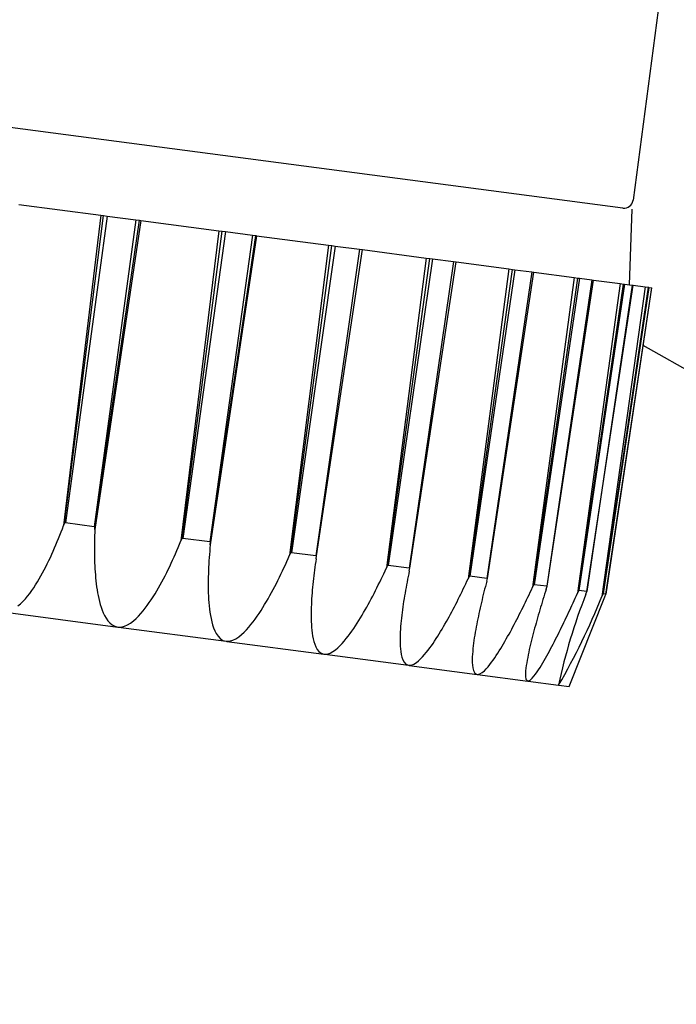
# Model space of a CAD drawing. Extents: x 0 to 55000, y 0 to 40000.
# Drawn here: x 5530 to 5552, y 32648 to 32681 of the extents above; entities that cross this region are included whole.
import ezdxf

# ---------------------------------------------------------------- set-up
doc = ezdxf.new("R2010")
doc.units = 0
doc.layers.add('YKK_A1', color=4, linetype='CONTINUOUS')

msp = doc.modelspace()

# ---------------------------------------------------------------- linework, layer by layer
at = {"layer": 'YKK_A1'}
for p, q in [((5559.044, 32742.133), (5550.208, 32675.012)), ((5549.871, 32674.754), (5527.365, 32677.717)), ((5529.791, 32674.876), (5532.516, 32674.517)), ((5550.169, 32674.715), (5550.076, 32672.205)), ((5532.516, 32674.517), (5531.277, 32664.202)), ((5531.311, 32664.293), (5532.609, 32674.505)), ((5532.729, 32674.489), (5531.339, 32664.286)), ((5533.683, 32674.363), (5532.293, 32664.161)), ((5533.843, 32674.342), (5532.317, 32664.065)), ((5532.321, 32664.159), (5533.802, 32674.348)), ((5532.516, 32674.517), (5532.609, 32674.505)), ((5532.609, 32674.505), (5532.729, 32674.489)), ((5532.729, 32674.489), (5533.683, 32674.363)), ((5533.683, 32674.363), (5533.802, 32674.348)), ((5533.802, 32674.348), (5533.843, 32674.342)), ((5533.843, 32674.342), (5536.443, 32674)), ((5536.443, 32674), (5535.179, 32663.689)), ((5535.216, 32663.778), (5536.549, 32673.986)), ((5536.661, 32673.971), (5535.242, 32663.772)), ((5536.443, 32674), (5536.549, 32673.986)), ((5536.549, 32673.986), (5536.661, 32673.971)), ((5536.661, 32673.971), (5537.556, 32673.853)), ((5537.556, 32673.853), (5536.137, 32663.655)), ((5537.688, 32673.836), (5536.155, 32663.56)), ((5536.164, 32663.654), (5537.669, 32673.839)), ((5537.556, 32673.853), (5537.669, 32673.839)), ((5537.669, 32673.839), (5537.688, 32673.836)), ((5537.688, 32673.836), (5540.084, 32673.521)), ((5540.084, 32673.521), (5538.792, 32663.213)), ((5538.831, 32663.302), (5540.2, 32673.505)), ((5540.301, 32673.492), (5538.855, 32663.297)), ((5541.11, 32673.386), (5539.664, 32663.19)), ((5539.688, 32663.19), (5541.212, 32673.372)), ((5540.084, 32673.521), (5540.2, 32673.505)), ((5540.2, 32673.505), (5540.301, 32673.492)), ((5540.301, 32673.492), (5541.11, 32673.386)), ((5541.11, 32673.386), (5541.212, 32673.372)), ((5541.212, 32673.372), (5543.329, 32673.093)), ((5543.329, 32673.093), (5542.007, 32662.79)), ((5542.048, 32662.879), (5543.451, 32673.077)), ((5543.538, 32673.066), (5542.068, 32662.874)), ((5544.237, 32672.974), (5542.766, 32662.782)), ((5542.788, 32662.782), (5544.324, 32672.962)), ((5543.329, 32673.093), (5543.451, 32673.077)), ((5543.451, 32673.077), (5543.538, 32673.066)), ((5543.538, 32673.066), (5544.237, 32672.974)), ((5544.237, 32672.974), (5544.324, 32672.962)), ((5544.324, 32672.962), (5546.079, 32672.731)), ((5546.079, 32672.731), (5544.726, 32662.432)), ((5544.767, 32662.521), (5546.203, 32672.715)), ((5546.274, 32672.706), (5544.784, 32662.516)), ((5546.84, 32672.631), (5545.35, 32662.442)), ((5545.368, 32662.442), (5546.911, 32672.622)), ((5546.079, 32672.731), (5546.203, 32672.715)), ((5546.203, 32672.715), (5546.274, 32672.706)), ((5546.274, 32672.706), (5546.84, 32672.631)), ((5546.84, 32672.631), (5546.911, 32672.622)), ((5546.911, 32672.622), (5548.25, 32672.446)), ((5548.25, 32672.446), (5546.866, 32662.15)), ((5546.907, 32662.239), (5548.373, 32672.429)), ((5548.425, 32672.423), (5546.919, 32662.235)), ((5548.842, 32672.368), (5547.337, 32662.18)), ((5547.35, 32662.181), (5548.895, 32672.361)), ((5548.25, 32672.446), (5548.373, 32672.429)), ((5548.373, 32672.429), (5548.425, 32672.423)), ((5548.425, 32672.423), (5548.842, 32672.368)), ((5548.842, 32672.368), (5548.895, 32672.361)), ((5548.895, 32672.361), (5549.777, 32672.245)), ((5549.777, 32672.245), (5548.363, 32661.953)), ((5548.403, 32662.042), (5549.894, 32672.229)), ((5549.926, 32672.225), (5548.41, 32662.039)), ((5550.182, 32672.191), (5548.666, 32662.005)), ((5548.674, 32662.007), (5550.214, 32672.187)), ((5550.614, 32672.134), (5549.17, 32661.847)), ((5549.209, 32661.936), (5550.722, 32672.12)), ((5550.732, 32672.119), (5549.211, 32661.933)), ((5550.819, 32672.107), (5549.297, 32661.922)), ((5549.3, 32661.924), (5550.829, 32672.106)), ((5549.777, 32672.245), (5549.894, 32672.229)), ((5549.894, 32672.229), (5549.926, 32672.225)), ((5549.926, 32672.225), (5550.182, 32672.191)), ((5550.182, 32672.191), (5550.214, 32672.187)), ((5550.214, 32672.187), (5550.614, 32672.134)), ((5550.614, 32672.134), (5550.722, 32672.12)), ((5550.722, 32672.12), (5550.732, 32672.119)), ((5550.732, 32672.119), (5550.819, 32672.107)), ((5550.819, 32672.107), (5550.829, 32672.106)), ((5647.51, 32615.555), (5550.541, 32670.187)), ((5531.237, 32664.095), (5531.277, 32664.202)), ((5531.311, 32664.293), (5531.277, 32664.202)), ((5531.339, 32664.286), (5531.311, 32664.293)), ((5532.293, 32664.161), (5531.339, 32664.286)), ((5532.321, 32664.159), (5532.293, 32664.161)), ((5532.317, 32664.065), (5532.321, 32664.159)), ((5531.111, 32663.774), (5531.154, 32663.88)), ((5531.154, 32663.88), (5531.196, 32663.987)), ((5531.196, 32663.987), (5531.237, 32664.095)), ((5532.31, 32663.865), (5532.307, 32663.765)), ((5532.313, 32663.965), (5532.31, 32663.865)), ((5532.317, 32664.065), (5532.313, 32663.965)), ((5530.979, 32663.455), (5531.024, 32663.561)), ((5531.024, 32663.561), (5531.068, 32663.667)), ((5531.068, 32663.667), (5531.111, 32663.774)), ((5532.305, 32663.665), (5532.303, 32663.565)), ((5532.303, 32663.565), (5532.303, 32663.465)), ((5532.303, 32663.465), (5532.303, 32663.365)), ((5532.307, 32663.765), (5532.305, 32663.665)), ((5535.045, 32663.369), (5535.09, 32663.476)), ((5535.09, 32663.476), (5535.135, 32663.582)), ((5535.135, 32663.582), (5535.179, 32663.689)), ((5535.216, 32663.778), (5535.179, 32663.689)), ((5535.242, 32663.772), (5535.216, 32663.778)), ((5536.137, 32663.655), (5535.242, 32663.772)), ((5536.164, 32663.654), (5536.137, 32663.655)), ((5536.155, 32663.56), (5536.145, 32663.454)), ((5536.155, 32663.56), (5536.164, 32663.654)), ((5530.788, 32663.037), (5530.838, 32663.141)), ((5530.838, 32663.141), (5530.886, 32663.245)), ((5530.886, 32663.245), (5530.933, 32663.35)), ((5530.933, 32663.35), (5530.979, 32663.455)), ((5532.303, 32663.365), (5532.303, 32663.265)), ((5532.303, 32663.265), (5532.305, 32663.165)), ((5532.305, 32663.165), (5532.307, 32663.065)), ((5534.904, 32663.053), (5534.952, 32663.158)), ((5534.952, 32663.158), (5534.999, 32663.264)), ((5534.999, 32663.264), (5535.045, 32663.369)), ((5536.118, 32663.134), (5536.111, 32663.028)), ((5536.127, 32663.241), (5536.118, 32663.134)), ((5536.135, 32663.347), (5536.127, 32663.241)), ((5536.145, 32663.454), (5536.135, 32663.347)), ((5538.746, 32663.108), (5538.792, 32663.213)), ((5538.831, 32663.302), (5538.792, 32663.213)), ((5538.855, 32663.297), (5538.831, 32663.302)), ((5539.664, 32663.19), (5538.855, 32663.297)), ((5539.688, 32663.19), (5539.664, 32663.19)), ((5539.674, 32663.097), (5539.688, 32663.19)), ((5530.634, 32662.728), (5530.687, 32662.83)), ((5530.687, 32662.83), (5530.738, 32662.933)), ((5530.738, 32662.933), (5530.788, 32663.037)), ((5532.307, 32663.065), (5532.311, 32662.965)), ((5532.311, 32662.965), (5532.315, 32662.865)), ((5532.315, 32662.865), (5532.32, 32662.765)), ((5534.757, 32662.74), (5534.807, 32662.844)), ((5534.807, 32662.844), (5534.856, 32662.948)), ((5534.856, 32662.948), (5534.904, 32663.053)), ((5536.099, 32662.814), (5536.094, 32662.707)), ((5536.104, 32662.921), (5536.099, 32662.814)), ((5536.111, 32663.028), (5536.104, 32662.921)), ((5538.603, 32662.794), (5538.651, 32662.898)), ((5538.651, 32662.898), (5538.699, 32663.003)), ((5538.699, 32663.003), (5538.746, 32663.108)), ((5539.633, 32662.814), (5539.62, 32662.719)), ((5539.646, 32662.908), (5539.633, 32662.814)), ((5539.66, 32663.003), (5539.646, 32662.908)), ((5539.674, 32663.097), (5539.66, 32663.003)), ((5542.048, 32662.879), (5542.007, 32662.79)), ((5542.068, 32662.874), (5542.048, 32662.879)), ((5542.766, 32662.782), (5542.068, 32662.874)), ((5530.467, 32662.427), (5530.524, 32662.526)), ((5530.524, 32662.526), (5530.58, 32662.627)), ((5530.58, 32662.627), (5530.634, 32662.728)), ((5532.32, 32662.765), (5532.326, 32662.665)), ((5532.326, 32662.665), (5532.334, 32662.565)), ((5532.334, 32662.565), (5532.343, 32662.465)), ((5534.6, 32662.431), (5534.654, 32662.533)), ((5534.654, 32662.533), (5534.706, 32662.636)), ((5534.706, 32662.636), (5534.757, 32662.74)), ((5536.087, 32662.494), (5536.085, 32662.387)), ((5536.09, 32662.6), (5536.087, 32662.494)), ((5536.094, 32662.707), (5536.09, 32662.6)), ((5538.403, 32662.379), (5538.454, 32662.482)), ((5538.454, 32662.482), (5538.504, 32662.586)), ((5538.504, 32662.586), (5538.554, 32662.69)), ((5538.554, 32662.69), (5538.603, 32662.794)), ((5539.596, 32662.53), (5539.584, 32662.435)), ((5539.607, 32662.625), (5539.596, 32662.53)), ((5539.62, 32662.719), (5539.607, 32662.625)), ((5541.83, 32662.413), (5541.875, 32662.507)), ((5541.875, 32662.507), (5541.919, 32662.601)), ((5541.919, 32662.601), (5541.963, 32662.695)), ((5541.963, 32662.695), (5542.007, 32662.79)), ((5542.731, 32662.507), (5542.712, 32662.415)), ((5542.749, 32662.598), (5542.731, 32662.507)), ((5542.768, 32662.69), (5542.749, 32662.598)), ((5542.788, 32662.782), (5542.766, 32662.782)), ((5542.768, 32662.69), (5542.788, 32662.782)), ((5544.767, 32662.521), (5544.726, 32662.432)), ((5544.784, 32662.516), (5544.767, 32662.521)), ((5545.35, 32662.442), (5544.784, 32662.516)), ((5530.284, 32662.134), (5530.347, 32662.23)), ((5530.347, 32662.23), (5530.408, 32662.328)), ((5530.408, 32662.328), (5530.467, 32662.427)), ((5532.343, 32662.465), (5532.353, 32662.366)), ((5532.353, 32662.366), (5532.364, 32662.266)), ((5532.364, 32662.266), (5532.377, 32662.167)), ((5532.377, 32662.167), (5532.392, 32662.068)), ((5534.434, 32662.127), (5534.491, 32662.228)), ((5534.491, 32662.228), (5534.546, 32662.329)), ((5534.546, 32662.329), (5534.6, 32662.431)), ((5536.085, 32662.387), (5536.084, 32662.28)), ((5536.084, 32662.28), (5536.084, 32662.173)), ((5536.084, 32662.173), (5536.086, 32662.066)), ((5538.245, 32662.073), (5538.298, 32662.174)), ((5538.298, 32662.174), (5538.351, 32662.277)), ((5538.351, 32662.277), (5538.403, 32662.379)), ((5539.554, 32662.151), (5539.545, 32662.056)), ((5539.564, 32662.246), (5539.554, 32662.151)), ((5539.574, 32662.34), (5539.564, 32662.246)), ((5539.584, 32662.435), (5539.574, 32662.34)), ((5541.693, 32662.133), (5541.739, 32662.226)), ((5541.739, 32662.226), (5541.785, 32662.319)), ((5541.785, 32662.319), (5541.83, 32662.413)), ((5542.677, 32662.232), (5542.66, 32662.14)), ((5542.694, 32662.324), (5542.677, 32662.232)), ((5542.712, 32662.415), (5542.694, 32662.324)), ((5544.564, 32662.092), (5544.605, 32662.177)), ((5544.605, 32662.177), (5544.645, 32662.262)), ((5544.645, 32662.262), (5544.686, 32662.347)), ((5544.686, 32662.347), (5544.726, 32662.432)), ((5545.297, 32662.173), (5545.274, 32662.084)), ((5545.32, 32662.262), (5545.297, 32662.173)), ((5545.343, 32662.351), (5545.32, 32662.262)), ((5545.343, 32662.351), (5545.368, 32662.442)), ((5545.368, 32662.442), (5545.35, 32662.442)), ((5546.827, 32662.067), (5546.866, 32662.15)), ((5546.907, 32662.239), (5546.866, 32662.15)), ((5546.919, 32662.235), (5546.907, 32662.239)), ((5547.337, 32662.18), (5546.919, 32662.235)), ((5547.321, 32662.09), (5547.35, 32662.181)), ((5547.35, 32662.181), (5547.337, 32662.18)), ((5530.007, 32661.768), (5530.081, 32661.856)), ((5530.081, 32661.856), (5530.152, 32661.946)), ((5530.152, 32661.946), (5530.219, 32662.039)), ((5530.219, 32662.039), (5530.284, 32662.134)), ((5532.392, 32662.068), (5532.408, 32661.969)), ((5532.408, 32661.969), (5532.427, 32661.871)), ((5532.427, 32661.871), (5532.447, 32661.773)), ((5534.193, 32661.734), (5534.256, 32661.83)), ((5534.256, 32661.83), (5534.317, 32661.928)), ((5534.317, 32661.928), (5534.376, 32662.027)), ((5534.376, 32662.027), (5534.434, 32662.127)), ((5536.086, 32662.066), (5536.089, 32661.959)), ((5536.089, 32661.959), (5536.093, 32661.852)), ((5536.093, 32661.852), (5536.099, 32661.745)), ((5538.078, 32661.77), (5538.135, 32661.87)), ((5538.135, 32661.87), (5538.19, 32661.971)), ((5538.19, 32661.971), (5538.245, 32662.073)), ((5539.53, 32661.865), (5539.524, 32661.77)), ((5539.537, 32661.961), (5539.53, 32661.865)), ((5539.545, 32662.056), (5539.537, 32661.961)), ((5541.503, 32661.762), (5541.552, 32661.855)), ((5541.552, 32661.855), (5541.599, 32661.947)), ((5541.599, 32661.947), (5541.647, 32662.04)), ((5541.647, 32662.04), (5541.693, 32662.133)), ((5542.612, 32661.865), (5542.596, 32661.773)), ((5542.627, 32661.957), (5542.612, 32661.865)), ((5542.643, 32662.049), (5542.627, 32661.957)), ((5542.66, 32662.14), (5542.643, 32662.049)), ((5544.398, 32661.754), (5544.44, 32661.838)), ((5544.44, 32661.838), (5544.482, 32661.923)), ((5544.482, 32661.923), (5544.523, 32662.007)), ((5544.523, 32662.007), (5544.564, 32662.092)), ((5545.229, 32661.907), (5545.208, 32661.818)), ((5545.252, 32661.996), (5545.229, 32661.907)), ((5545.274, 32662.084), (5545.252, 32661.996)), ((5546.709, 32661.818), (5546.749, 32661.901)), ((5546.749, 32661.901), (5546.788, 32661.984)), ((5546.788, 32661.984), (5546.827, 32662.067)), ((5547.24, 32661.83), (5547.213, 32661.744)), ((5547.267, 32661.917), (5547.24, 32661.83)), ((5547.294, 32662.004), (5547.267, 32661.917)), ((5547.321, 32662.09), (5547.294, 32662.004)), ((5548.08, 32658.852), (5549.264, 32661.834)), ((5548.288, 32661.791), (5548.326, 32661.872)), ((5548.326, 32661.872), (5548.363, 32661.953)), ((5548.403, 32662.042), (5548.363, 32661.953)), ((5548.41, 32662.039), (5548.403, 32662.042)), ((5548.666, 32662.005), (5548.41, 32662.039)), ((5548.641, 32661.916), (5548.674, 32662.007)), ((5548.674, 32662.007), (5548.666, 32662.005)), ((5549.209, 32661.936), (5549.17, 32661.847)), ((5549.211, 32661.933), (5549.209, 32661.936)), ((5549.297, 32661.922), (5549.211, 32661.933)), ((5549.264, 32661.834), (5549.3, 32661.924)), ((5549.3, 32661.924), (5549.297, 32661.922)), ((5529.761, 32661.527), (5529.848, 32661.602)), ((5529.848, 32661.602), (5529.93, 32661.683)), ((5529.93, 32661.683), (5530.007, 32661.768)), ((5532.447, 32661.773), (5532.471, 32661.675)), ((5532.471, 32661.675), (5532.497, 32661.579)), ((5532.497, 32661.579), (5532.526, 32661.483)), ((5533.992, 32661.451), (5534.062, 32661.544)), ((5534.062, 32661.544), (5534.128, 32661.638)), ((5534.128, 32661.638), (5534.193, 32661.734)), ((5536.099, 32661.745), (5536.106, 32661.639)), ((5536.106, 32661.639), (5536.116, 32661.532)), ((5536.116, 32661.532), (5536.128, 32661.426)), ((5537.902, 32661.474), (5537.962, 32661.572)), ((5537.962, 32661.572), (5538.021, 32661.671)), ((5538.021, 32661.671), (5538.078, 32661.77)), ((5539.514, 32661.58), (5539.51, 32661.484)), ((5539.518, 32661.675), (5539.514, 32661.58)), ((5539.524, 32661.77), (5539.518, 32661.675)), ((5541.354, 32661.488), (5541.405, 32661.579)), ((5541.405, 32661.579), (5541.454, 32661.671)), ((5541.454, 32661.671), (5541.503, 32661.762)), ((5542.555, 32661.496), (5542.542, 32661.404)), ((5542.568, 32661.588), (5542.555, 32661.496)), ((5542.582, 32661.681), (5542.568, 32661.588)), ((5542.596, 32661.773), (5542.582, 32661.681)), ((5544.226, 32661.419), (5544.269, 32661.503)), ((5544.269, 32661.503), (5544.312, 32661.586)), ((5544.312, 32661.586), (5544.355, 32661.67)), ((5544.355, 32661.67), (5544.398, 32661.754)), ((5545.144, 32661.55), (5545.124, 32661.461)), ((5545.165, 32661.639), (5545.144, 32661.55)), ((5545.186, 32661.729), (5545.165, 32661.639)), ((5545.208, 32661.818), (5545.186, 32661.729)), ((5546.549, 32661.487), (5546.589, 32661.57)), ((5546.589, 32661.57), (5546.629, 32661.652)), ((5546.629, 32661.652), (5546.669, 32661.735)), ((5546.669, 32661.735), (5546.709, 32661.818)), ((5547.16, 32661.57), (5547.134, 32661.483)), ((5547.187, 32661.657), (5547.16, 32661.57)), ((5547.213, 32661.744), (5547.187, 32661.657)), ((5548.139, 32661.466), (5548.176, 32661.547)), ((5548.176, 32661.547), (5548.214, 32661.628)), ((5548.214, 32661.628), (5548.251, 32661.709)), ((5548.251, 32661.709), (5548.288, 32661.791)), ((5529.266, 32661.328), (5533.076, 32660.827)), ((5532.526, 32661.483), (5532.56, 32661.389)), ((5532.56, 32661.389), (5532.597, 32661.296)), ((5532.597, 32661.296), (5532.64, 32661.206)), ((5532.64, 32661.206), (5532.69, 32661.119)), ((5533.686, 32661.107), (5533.768, 32661.188)), ((5533.768, 32661.188), (5533.846, 32661.273)), ((5533.846, 32661.273), (5533.921, 32661.361)), ((5533.921, 32661.361), (5533.992, 32661.451)), ((5536.128, 32661.426), (5536.142, 32661.32)), ((5536.142, 32661.32), (5536.159, 32661.215)), ((5536.159, 32661.215), (5536.179, 32661.109)), ((5537.646, 32661.091), (5537.713, 32661.185)), ((5537.713, 32661.185), (5537.778, 32661.28)), ((5537.778, 32661.28), (5537.841, 32661.376)), ((5537.841, 32661.376), (5537.902, 32661.474)), ((5539.507, 32661.389), (5539.506, 32661.294)), ((5539.506, 32661.294), (5539.506, 32661.198)), ((5539.506, 32661.198), (5539.507, 32661.103)), ((5539.51, 32661.484), (5539.507, 32661.389)), ((5541.145, 32661.128), (5541.199, 32661.218)), ((5541.199, 32661.218), (5541.251, 32661.307)), ((5541.251, 32661.307), (5541.303, 32661.397)), ((5541.303, 32661.397), (5541.354, 32661.488)), ((5542.518, 32661.218), (5542.508, 32661.126)), ((5542.53, 32661.311), (5542.518, 32661.218)), ((5542.542, 32661.404), (5542.53, 32661.311)), ((5544.047, 32661.088), (5544.092, 32661.17)), ((5544.092, 32661.17), (5544.137, 32661.253)), ((5544.137, 32661.253), (5544.182, 32661.336)), ((5544.182, 32661.336), (5544.226, 32661.419)), ((5545.065, 32661.192), (5545.046, 32661.102)), ((5545.084, 32661.282), (5545.065, 32661.192)), ((5545.104, 32661.371), (5545.084, 32661.282)), ((5545.124, 32661.461), (5545.104, 32661.371)), ((5546.384, 32661.159), (5546.426, 32661.24)), ((5546.426, 32661.24), (5546.467, 32661.323)), ((5546.467, 32661.323), (5546.508, 32661.405)), ((5546.508, 32661.405), (5546.549, 32661.487)), ((5547.058, 32661.222), (5547.032, 32661.135)), ((5547.083, 32661.309), (5547.058, 32661.222)), ((5547.108, 32661.396), (5547.083, 32661.309)), ((5547.134, 32661.483), (5547.108, 32661.396)), ((5547.986, 32661.143), (5548.025, 32661.224)), ((5548.025, 32661.224), (5548.063, 32661.305)), ((5548.063, 32661.305), (5548.101, 32661.386)), ((5548.101, 32661.386), (5548.139, 32661.466)), ((5532.69, 32661.119), (5532.747, 32661.037)), ((5532.747, 32661.037), (5532.814, 32660.962)), ((5532.814, 32660.962), (5532.891, 32660.899)), ((5532.891, 32660.899), (5532.979, 32660.852)), ((5532.979, 32660.852), (5533.076, 32660.827)), ((5533.191, 32660.827), (5533.303, 32660.855)), ((5533.303, 32660.855), (5533.408, 32660.901)), ((5533.408, 32660.901), (5533.507, 32660.961)), ((5533.507, 32660.961), (5533.599, 32661.031)), ((5533.599, 32661.031), (5533.686, 32661.107)), ((5536.179, 32661.109), (5536.202, 32661.005)), ((5536.202, 32661.005), (5536.231, 32660.902)), ((5536.231, 32660.902), (5536.264, 32660.801)), ((5537.433, 32660.82), (5537.507, 32660.908)), ((5537.507, 32660.908), (5537.578, 32660.999)), ((5537.578, 32660.999), (5537.646, 32661.091)), ((5539.507, 32661.103), (5539.51, 32661.007)), ((5539.51, 32661.007), (5539.515, 32660.912)), ((5539.515, 32660.912), (5539.521, 32660.817)), ((5540.921, 32660.778), (5540.979, 32660.864)), ((5540.979, 32660.864), (5541.035, 32660.952)), ((5541.035, 32660.952), (5541.091, 32661.04)), ((5541.091, 32661.04), (5541.145, 32661.128)), ((5542.482, 32660.847), (5542.475, 32660.754)), ((5542.489, 32660.94), (5542.482, 32660.847)), ((5542.498, 32661.033), (5542.489, 32660.94)), ((5542.508, 32661.126), (5542.498, 32661.033)), ((5543.86, 32660.761), (5543.908, 32660.842)), ((5543.908, 32660.842), (5543.955, 32660.924)), ((5543.955, 32660.924), (5544.001, 32661.006)), ((5544.001, 32661.006), (5544.047, 32661.088)), ((5545.01, 32660.923), (5544.993, 32660.833)), ((5545.028, 32661.013), (5545.01, 32660.923)), ((5545.046, 32661.102), (5545.028, 32661.013)), ((5546.215, 32660.832), (5546.258, 32660.914)), ((5546.258, 32660.914), (5546.3, 32660.995)), ((5546.3, 32660.995), (5546.342, 32661.077)), ((5546.342, 32661.077), (5546.384, 32661.159)), ((5546.959, 32660.873), (5546.935, 32660.786)), ((5546.983, 32660.961), (5546.959, 32660.873)), ((5547.008, 32661.048), (5546.983, 32660.961)), ((5547.032, 32661.135), (5547.008, 32661.048)), ((5547.831, 32660.822), (5547.87, 32660.902)), ((5547.87, 32660.902), (5547.909, 32660.982)), ((5547.909, 32660.982), (5547.948, 32661.063)), ((5547.948, 32661.063), (5547.986, 32661.143)), ((5533.076, 32660.827), (5533.191, 32660.827)), ((5533.104, 32660.823), (5536.678, 32660.353)), ((5536.264, 32660.801), (5536.305, 32660.702)), ((5536.305, 32660.702), (5536.354, 32660.607)), ((5536.354, 32660.607), (5536.413, 32660.518)), ((5536.413, 32660.518), (5536.487, 32660.441)), ((5537.102, 32660.502), (5537.192, 32660.574)), ((5537.192, 32660.574), (5537.276, 32660.652)), ((5537.276, 32660.652), (5537.357, 32660.734)), ((5537.357, 32660.734), (5537.433, 32660.82)), ((5539.521, 32660.817), (5539.53, 32660.722)), ((5539.53, 32660.722), (5539.542, 32660.627)), ((5539.542, 32660.627), (5539.556, 32660.533)), ((5539.556, 32660.533), (5539.575, 32660.439)), ((5540.675, 32660.442), (5540.739, 32660.524)), ((5540.739, 32660.524), (5540.801, 32660.608)), ((5540.801, 32660.608), (5540.862, 32660.692)), ((5540.862, 32660.692), (5540.921, 32660.778)), ((5542.466, 32660.568), (5542.463, 32660.474)), ((5542.47, 32660.661), (5542.466, 32660.568)), ((5542.475, 32660.754), (5542.47, 32660.661)), ((5543.662, 32660.441), (5543.713, 32660.52)), ((5543.713, 32660.52), (5543.763, 32660.6)), ((5543.763, 32660.6), (5543.812, 32660.68)), ((5543.812, 32660.68), (5543.86, 32660.761)), ((5544.946, 32660.562), (5544.931, 32660.471)), ((5544.961, 32660.652), (5544.946, 32660.562)), ((5544.977, 32660.742), (5544.961, 32660.652)), ((5544.993, 32660.833), (5544.977, 32660.742)), ((5545.994, 32660.43), (5546.039, 32660.51)), ((5546.039, 32660.51), (5546.084, 32660.59)), ((5546.084, 32660.59), (5546.128, 32660.671)), ((5546.128, 32660.671), (5546.172, 32660.751)), ((5546.172, 32660.751), (5546.215, 32660.832)), ((5546.866, 32660.522), (5546.844, 32660.435)), ((5546.889, 32660.61), (5546.866, 32660.522)), ((5546.912, 32660.698), (5546.889, 32660.61)), ((5546.935, 32660.786), (5546.912, 32660.698)), ((5547.673, 32660.502), (5547.713, 32660.581)), ((5547.713, 32660.581), (5547.752, 32660.661)), ((5547.752, 32660.661), (5547.792, 32660.741)), ((5547.792, 32660.741), (5547.831, 32660.822)), ((5536.487, 32660.441), (5536.576, 32660.382)), ((5536.576, 32660.382), (5536.678, 32660.353)), ((5536.678, 32660.353), (5536.793, 32660.355)), ((5536.704, 32660.349), (5539.934, 32659.924)), ((5536.793, 32660.355), (5536.903, 32660.387)), ((5536.903, 32660.387), (5537.006, 32660.438)), ((5537.006, 32660.438), (5537.102, 32660.502)), ((5539.575, 32660.439), (5539.598, 32660.347)), ((5539.598, 32660.347), (5539.626, 32660.256)), ((5539.626, 32660.256), (5539.662, 32660.168)), ((5540.393, 32660.137), (5540.468, 32660.209)), ((5540.468, 32660.209), (5540.54, 32660.284)), ((5540.54, 32660.284), (5540.608, 32660.362)), ((5540.608, 32660.362), (5540.675, 32660.442)), ((5542.463, 32660.474), (5542.462, 32660.381)), ((5542.462, 32660.381), (5542.464, 32660.288)), ((5542.464, 32660.288), (5542.468, 32660.195)), ((5542.468, 32660.195), (5542.474, 32660.102)), ((5543.449, 32660.131), (5543.504, 32660.207)), ((5543.504, 32660.207), (5543.558, 32660.284)), ((5543.558, 32660.284), (5543.611, 32660.362)), ((5543.611, 32660.362), (5543.662, 32660.441)), ((5544.894, 32660.199), (5544.884, 32660.108)), ((5544.906, 32660.29), (5544.894, 32660.199)), ((5544.918, 32660.38), (5544.906, 32660.29)), ((5544.931, 32660.471), (5544.918, 32660.38)), ((5545.808, 32660.113), (5545.856, 32660.191)), ((5545.856, 32660.191), (5545.903, 32660.27)), ((5545.903, 32660.27), (5545.949, 32660.35)), ((5545.949, 32660.35), (5545.994, 32660.43)), ((5546.8, 32660.258), (5546.78, 32660.17)), ((5546.822, 32660.347), (5546.8, 32660.258)), ((5546.844, 32660.435), (5546.822, 32660.347)), ((5547.468, 32660.105), (5547.51, 32660.184)), ((5547.51, 32660.184), (5547.551, 32660.263)), ((5547.551, 32660.263), (5547.592, 32660.342)), ((5547.592, 32660.342), (5547.632, 32660.422)), ((5547.632, 32660.422), (5547.673, 32660.502)), ((5539.662, 32660.168), (5539.708, 32660.084)), ((5539.708, 32660.084), (5539.768, 32660.01)), ((5539.768, 32660.01), (5539.844, 32659.953)), ((5539.844, 32659.953), (5539.934, 32659.924)), ((5539.934, 32659.924), (5540.038, 32659.928)), ((5539.957, 32659.921), (5542.745, 32659.554)), ((5540.038, 32659.928), (5540.137, 32659.961)), ((5540.137, 32659.961), (5540.228, 32660.01)), ((5540.228, 32660.01), (5540.313, 32660.07)), ((5540.313, 32660.07), (5540.393, 32660.137)), ((5542.474, 32660.102), (5542.485, 32660.009)), ((5542.485, 32660.009), (5542.5, 32659.917)), ((5542.5, 32659.917), (5542.522, 32659.826)), ((5543.212, 32659.838), (5543.275, 32659.909)), ((5543.275, 32659.909), (5543.335, 32659.981)), ((5543.335, 32659.981), (5543.393, 32660.055)), ((5543.393, 32660.055), (5543.449, 32660.131)), ((5544.869, 32659.925), (5544.864, 32659.833)), ((5544.876, 32660.016), (5544.869, 32659.925)), ((5544.884, 32660.108), (5544.876, 32660.016)), ((5545.61, 32659.803), (5545.661, 32659.88)), ((5545.661, 32659.88), (5545.711, 32659.957)), ((5545.711, 32659.957), (5545.76, 32660.034)), ((5545.76, 32660.034), (5545.808, 32660.113)), ((5546.721, 32659.904), (5546.704, 32659.815)), ((5546.74, 32659.993), (5546.721, 32659.904)), ((5546.759, 32660.082), (5546.74, 32659.993)), ((5546.78, 32660.17), (5546.759, 32660.082)), ((5547.297, 32659.791), (5547.34, 32659.869)), ((5547.34, 32659.869), (5547.383, 32659.947)), ((5547.383, 32659.947), (5547.426, 32660.026)), ((5547.426, 32660.026), (5547.468, 32660.105)), ((5542.522, 32659.826), (5542.552, 32659.738)), ((5542.552, 32659.738), (5542.596, 32659.656)), ((5542.596, 32659.656), (5542.659, 32659.588)), ((5542.659, 32659.588), (5542.745, 32659.554)), ((5542.745, 32659.554), (5542.838, 32659.562)), ((5542.764, 32659.551), (5545.025, 32659.254)), ((5542.838, 32659.562), (5542.925, 32659.597)), ((5542.925, 32659.597), (5543.005, 32659.648)), ((5543.005, 32659.648), (5543.078, 32659.707)), ((5543.078, 32659.707), (5543.147, 32659.771)), ((5543.147, 32659.771), (5543.212, 32659.838)), ((5544.864, 32659.833), (5544.862, 32659.742)), ((5544.862, 32659.742), (5544.863, 32659.65)), ((5544.863, 32659.65), (5544.869, 32659.559)), ((5544.869, 32659.559), (5544.882, 32659.468)), ((5545.389, 32659.509), (5545.448, 32659.581)), ((5545.448, 32659.581), (5545.503, 32659.654)), ((5545.503, 32659.654), (5545.557, 32659.728)), ((5545.557, 32659.728), (5545.61, 32659.803)), ((5546.658, 32659.547), (5546.646, 32659.457)), ((5546.672, 32659.637), (5546.658, 32659.547)), ((5546.687, 32659.726), (5546.672, 32659.637)), ((5546.704, 32659.815), (5546.687, 32659.726)), ((5547.115, 32659.484), (5547.162, 32659.56)), ((5547.162, 32659.56), (5547.208, 32659.637)), ((5547.208, 32659.637), (5547.253, 32659.714)), ((5547.253, 32659.714), (5547.297, 32659.791)), ((5544.882, 32659.468), (5544.905, 32659.379)), ((5544.905, 32659.379), (5544.948, 32659.299)), ((5544.948, 32659.299), (5545.025, 32659.254)), ((5545.025, 32659.254), (5545.114, 32659.27)), ((5545.04, 32659.252), (5546.705, 32659.033)), ((5545.114, 32659.27), (5545.193, 32659.317)), ((5545.193, 32659.317), (5545.264, 32659.376)), ((5545.264, 32659.376), (5545.328, 32659.441)), ((5545.328, 32659.441), (5545.389, 32659.509)), ((5546.637, 32659.367), (5546.632, 32659.276)), ((5546.632, 32659.276), (5546.633, 32659.186)), ((5546.646, 32659.457), (5546.637, 32659.367)), ((5546.911, 32659.191), (5546.966, 32659.262)), ((5546.966, 32659.262), (5547.017, 32659.334)), ((5547.017, 32659.334), (5547.067, 32659.409)), ((5547.067, 32659.409), (5547.115, 32659.484)), ((5546.633, 32659.186), (5546.648, 32659.096)), ((5546.648, 32659.096), (5546.705, 32659.033)), ((5546.705, 32659.033), (5546.786, 32659.064)), ((5546.715, 32659.031), (5547.734, 32658.897)), ((5546.786, 32659.064), (5546.853, 32659.123)), ((5546.853, 32659.123), (5546.911, 32659.191)), ((5547.739, 32658.896), (5548.08, 32658.852))]:
    msp.add_line(p, q, dxfattribs=at)
for centre, radius, start, end in [((5549.91, 32675.051), 0.3, 262.5, 352.5), ((5565.464, 32655.214), 18.109, 158.2758, 168.2636), ((5528.408, 32670.132), 22.354, 329.8276, 338.2442)]:
    msp.add_arc(centre, radius, start, end, dxfattribs=at)

doc.saveas('drawing.dxf')
